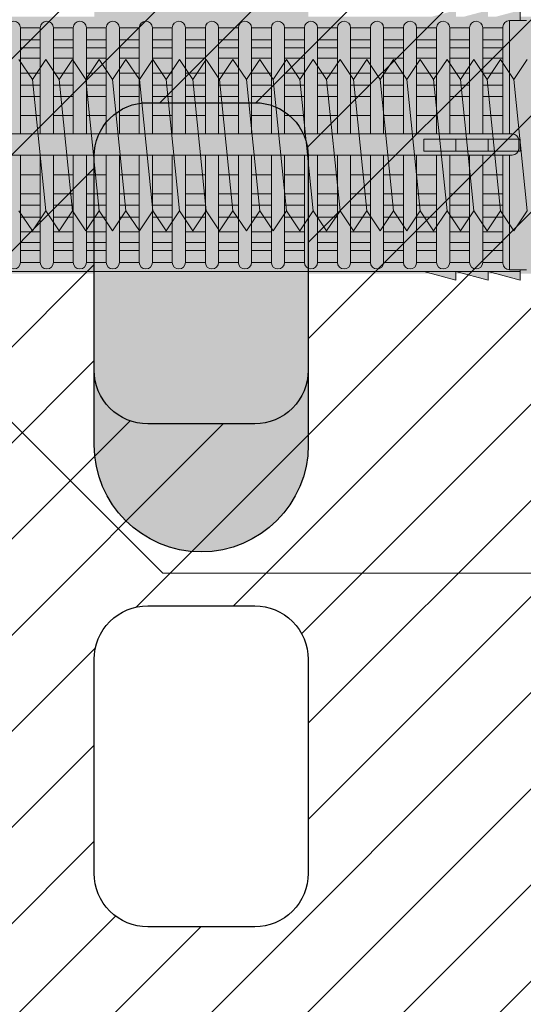
# Model space of a CAD drawing. Extents: x 0 to 1050, y 0 to 1485.
# Drawn here: x 372 to 395, y 1164 to 1210 of the extents above; entities that cross this region are included whole.
import ezdxf

# ---------------------------------------------------------------- set-up
doc = ezdxf.new("R2010")
doc.units = 0
doc.layers.get('0').update_dxf_attribs({"linetype": 'CONTINUOUS'})
for name, color, linetype, lineweight in [('20-ANSICHT-10', 8, 'CONTINUOUS', 9), ('22-ANSICHT-25', 1, 'CONTINUOUS', 25), ('50-BEMASSUNG-10', 8, 'CONTINUOUS', 9), ('70-SCHRAFFUR-10', 255, 'CONTINUOUS', 9), ('71-SCHRAFFUR-18', 3, 'CONTINUOUS', 18)]:
    doc.layers.add(name, color=color, linetype=linetype, lineweight=lineweight)
doc.styles.add('PLANSCHRIFT', font='arial.ttf')
doc.dimstyles.new('Beschriftung', dxfattribs={"dimscale": 2, "dimtxt": 7.5, "dimasz": 5, "dimexe": 1.5, "dimexo": 2, "dimgap": 1, "dimtad": 1, "dimdec": 1, "dimdsep": 46, "dimlunit": 6, "dimtxsty": 'PLANSCHRIFT', "dimblk": 'ARCHTICK', "dimcen": 2, "dimdle": 1.5, "dimclrd": 256, "dimclre": 256, "dimclrt": 256, "dimadec": 1, "dimazin": 0, "dimtfac": 1, "dimtdec": 1, "dimtmove": 1, "dimatfit": 3, "dimfxl": 1, "dimtolj": 1, "dimtzin": 0, "dimlwd": -1, "dimarcsym": 0})

# ---------------------------------------------------------------- blocks, each defined once
blk = doc.blocks.new('_ArchTick')
at = {"color": 0, "linetype": 'ByBlock', "const_width": 0.15}
blk.add_lwpolyline([(-0.5, -0.5), (0.5, 0.5)], dxfattribs=at)
blk = doc.blocks.new('10 Gewindestange Fischer FIS A M8x130-V1')
at = {"layer": '70-SCHRAFFUR-10'}
blk.add_hatch(color=256, dxfattribs=at).paths.add_polyline_path([(-110.483, 3.073), (-110.194, 3.523), (-109.89, 3.073), (-109.265, 4), (-108.64, 3.073), (-108.015, 4), (-107.39, 3.073), (-106.765, 4), (-106.14, 3.073), (-105.515, 4), (-104.89, 3.073), (-104.265, 4), (-103.64, 3.073), (-103.015, 4), (-102.39, 3.073), (-101.765, 4), (-101.14, 3.073), (-100.515, 4), (-99.89, 3.073), (-99.265, 4), (-98.64, 3.073), (-98.015, 4), (-97.39, 3.073), (-96.765, 4), (-96.14, 3.073), (-95.515, 4), (-94.89, 3.073), (-94.265, 4), (-93.64, 3.073), (-93.015, 4), (-92.39, 3.073), (-91.765, 4), (-91.14, 3.073), (-90.515, 4), (-89.89, 3.073), (-89.265, 4), (-88.64, 3.073), (-88.015, 4), (-87.39, 3.073), (-86.765, 4), (-86.14, 3.073), (-85.515, 4), (-84.89, 3.073), (-84.265, 4), (-83.64, 3.073), (-83.015, 4), (-82.39, 3.073), (-81.765, 4), (-81.14, 3.073), (-80.515, 4), (-79.89, 3.073), (-79.265, 4), (-78.64, 3.073), (-78.015, 4), (-77.39, 3.073), (-76.765, 4), (-76.14, 3.073), (-75.515, 4), (-74.89, 3.073), (-74.265, 4), (-73.64, 3.073), (-73.015, 4), (-72.39, 3.073), (-71.765, 4), (-71.14, 3.073), (-70.515, 4), (-69.89, 3.073), (-69.265, 4), (-68.64, 3.073), (-68.015, 4), (-67.39, 3.073), (-66.765, 4), (-66.14, 3.073), (-65.515, 4), (-64.89, 3.073), (-64.265, 4), (-63.64, 3.073), (-63.015, 4), (-62.39, 3.073), (-61.765, 4), (-61.14, 3.073), (-60.515, 4), (-59.89, 3.073), (-59.265, 4), (-58.64, 3.073), (-58.015, 4), (-57.39, 3.073), (-56.765, 4), (-56.14, 3.073), (-55.515, 4), (-54.89, 3.073), (-54.265, 4), (-53.64, 3.073), (-53.015, 4), (-52.39, 3.073), (-51.765, 4), (-51.14, 3.073), (-50.515, 4), (-49.89, 3.073), (-49.265, 4), (-48.64, 3.073), (-48.015, 4), (-47.39, 3.073), (-46.765, 4), (-46.14, 3.073), (-45.515, 4), (-44.89, 3.073), (-44.265, 4), (-43.64, 3.073), (-43.015, 4), (-42.39, 3.073), (-41.765, 4), (-41.14, 3.073), (-40.515, 4), (-39.89, 3.073), (-39.265, 4), (-38.64, 3.073), (-38.015, 4), (-37.39, 3.073), (-36.765, 4), (-36.14, 3.073), (-35.515, 4), (-34.89, 3.073), (-34.265, 4), (-33.64, 3.073), (-33.015, 4), (-32.39, 3.073), (-31.765, 4), (-31.14, 3.073), (-30.515, 4), (-29.89, 3.073), (-29.265, 4), (-28.64, 3.073), (-28.015, 4), (-27.39, 3.073), (-26.765, 4), (-26.14, 3.073), (-25.515, 4), (-24.89, 3.073), (-24.265, 4), (-23.64, 3.073), (-23.015, 4), (-22.39, 3.073), (-21.765, 4), (-21.14, 3.073), (-20.515, 4), (-19.89, 3.073), (-19.265, 4), (-18.64, 3.073), (-18.015, 4), (-17.39, 3.073), (-16.765, 4), (-16.14, 3.073), (-15.515, 4), (-14.89, 3.073), (-14.265, 4), (-13.64, 3.073), (-13.015, 4), (-12.39, 3.073), (-11.765, 4), (-11.14, 3.073), (-10.515, 4), (-9.89, 3.073), (-9.265, 4), (-8.64, 3.073), (-8.015, 4), (-7.39, 3.073), (-6.765, 4), (-6.14, 3.073), (-5.515, 4), (-4.89, 3.073), (-4.265, 4), (-3.64, 3.073), (-3.015, 4), (-2.39, 3.073), (-1.765, 4), (-1.14, 3.073), (-0.515, 4), (0.11, 3.073), (0.735, 4), (1.36, 3.073), (1.985, 4), (2.61, 3.073), (3.235, 4), (3.86, 3.073), (4.485, 4), (5.11, 3.073), (5.735, 4), (6.36, 3.073), (6.985, 4), (7.61, 3.073), (8.235, 4), (8.86, 3.073), (9.485, 4), (10.11, 3.073), (10.735, 4), (11.36, 3.073), (11.985, 4), (12.61, 3.073), (13.235, 4), (13.86, 3.073), (14.485, 4), (15.11, 3.073), (15.735, 4), (16.36, 3.073), (16.985, 4), (17.61, 3.073), (18.235, 4), (19.517, 2.718), (19.517, -3.343), (18.86, -4), (18.235, -3.073), (17.61, -4), (16.985, -3.073), (16.36, -4), (15.735, -3.073), (15.11, -4), (14.485, -3.073), (13.86, -4), (13.235, -3.073), (12.61, -4), (11.985, -3.073), (11.36, -4), (10.735, -3.073), (10.11, -4), (9.485, -3.073), (8.86, -4), (8.235, -3.073), (7.61, -4), (6.985, -3.073), (6.36, -4), (5.735, -3.073), (5.11, -4), (4.485, -3.073), (3.86, -4), (3.235, -3.073), (2.61, -4), (1.985, -3.073), (1.36, -4), (0.735, -3.073), (0.11, -4), (-0.515, -3.073), (-1.14, -4), (-1.765, -3.073), (-2.39, -4), (-3.015, -3.073), (-3.64, -4), (-4.265, -3.073), (-4.89, -4), (-5.515, -3.073), (-6.14, -4), (-6.765, -3.073), (-7.39, -4), (-8.015, -3.073), (-8.64, -4), (-9.265, -3.073), (-9.89, -4), (-10.515, -3.073), (-11.14, -4), (-11.765, -3.073), (-12.39, -4), (-13.015, -3.073), (-13.64, -4), (-14.265, -3.073), (-14.89, -4), (-15.515, -3.073), (-16.14, -4), (-16.765, -3.073), (-17.39, -4), (-18.015, -3.073), (-18.64, -4), (-19.265, -3.073), (-19.89, -4), (-20.515, -3.073), (-21.14, -4), (-21.765, -3.073), (-22.39, -4), (-23.015, -3.073), (-23.64, -4), (-24.265, -3.073), (-24.89, -4), (-25.515, -3.073), (-26.14, -4), (-26.765, -3.073), (-27.39, -4), (-28.015, -3.073), (-28.64, -4), (-29.265, -3.073), (-29.89, -4), (-30.515, -3.073), (-31.14, -4), (-31.765, -3.073), (-32.39, -4), (-33.015, -3.073), (-33.64, -4), (-34.265, -3.073), (-34.89, -4), (-35.515, -3.073), (-36.14, -4), (-36.765, -3.073), (-37.39, -4), (-38.015, -3.073), (-38.64, -4), (-39.265, -3.073), (-39.89, -4), (-40.515, -3.073), (-41.14, -4), (-41.765, -3.073), (-42.39, -4), (-43.015, -3.073), (-43.64, -4), (-44.265, -3.073), (-44.89, -4), (-45.515, -3.073), (-46.14, -4), (-46.765, -3.073), (-47.39, -4), (-48.015, -3.073), (-48.64, -4), (-49.265, -3.073), (-49.89, -4), (-50.515, -3.073), (-51.14, -4), (-51.765, -3.073), (-52.39, -4), (-53.015, -3.073), (-53.64, -4), (-54.265, -3.073), (-54.89, -4), (-55.515, -3.073), (-56.14, -4), (-56.765, -3.073), (-57.39, -4), (-58.015, -3.073), (-58.64, -4), (-59.265, -3.073), (-59.89, -4), (-60.515, -3.073), (-61.14, -4), (-61.765, -3.073), (-62.39, -4), (-63.015, -3.073), (-63.64, -4), (-64.265, -3.073), (-64.89, -4), (-65.515, -3.073), (-66.14, -4), (-66.765, -3.073), (-67.39, -4), (-68.015, -3.073), (-68.64, -4), (-69.265, -3.073), (-69.89, -4), (-70.515, -3.073), (-71.14, -4), (-71.765, -3.073), (-72.39, -4), (-73.015, -3.073), (-73.64, -4), (-74.265, -3.073), (-74.89, -4), (-75.515, -3.073), (-76.14, -4), (-76.765, -3.073), (-77.39, -4), (-78.015, -3.073), (-78.64, -4), (-79.265, -3.073), (-79.89, -4), (-80.515, -3.073), (-81.14, -4), (-81.765, -3.073), (-82.39, -4), (-83.015, -3.073), (-83.64, -4), (-84.265, -3.073), (-84.89, -4), (-85.515, -3.073), (-86.14, -4), (-86.765, -3.073), (-87.39, -4), (-88.015, -3.073), (-88.64, -4), (-89.265, -3.073), (-89.89, -4), (-90.515, -3.073), (-91.14, -4), (-91.765, -3.073), (-92.39, -4), (-93.015, -3.073), (-93.64, -4), (-94.265, -3.073), (-94.89, -4), (-95.515, -3.073), (-96.14, -4), (-96.765, -3.073), (-97.39, -4), (-98.015, -3.073), (-98.64, -4), (-99.265, -3.073), (-99.89, -4), (-100.515, -3.073), (-101.14, -4), (-101.765, -3.073), (-102.39, -4), (-103.015, -3.073), (-103.64, -4), (-104.265, -3.073), (-104.89, -4), (-105.515, -3.073), (-106.14, -4), (-106.765, -3.073), (-107.39, -4), (-108.015, -3.073), (-108.64, -4), (-109.265, -3.073), (-109.89, -4), (-110.483, -3.121)])
at = {"layer": '20-ANSICHT-10'}
for p, q in [((-59.89, 3.073), (-59.265, -3.073)), ((-58.64, 3.073), (-58.015, -3.073)), ((-57.39, 3.073), (-56.765, -3.073)), ((-56.14, 3.073), (-55.515, -3.073)), ((-54.89, 3.073), (-54.265, -3.073)), ((-53.64, 3.073), (-53.015, -3.073)), ((-52.39, 3.073), (-51.765, -3.073)), ((-51.14, 3.073), (-50.515, -3.073)), ((-49.89, 3.073), (-49.265, -3.073)), ((-48.64, 3.073), (-48.015, -3.073)), ((-47.39, 3.073), (-46.765, -3.073)), ((-46.14, 3.073), (-45.515, -3.073)), ((-44.89, 3.073), (-44.265, -3.073)), ((-43.64, 3.073), (-43.015, -3.073)), ((-42.39, 3.073), (-41.765, -3.073)), ((-41.14, 3.073), (-40.515, -3.073)), ((-39.89, 3.073), (-39.265, -3.073)), ((-38.64, 3.073), (-38.015, -3.073)), ((-37.39, 3.073), (-36.765, -3.073))]:
    blk.add_line(p, q, dxfattribs=at)
for points in [[(-60.515, 4), (-59.89, 3.073), (-59.265, 4), (-58.64, 3.073), (-58.015, 4), (-57.39, 3.073), (-56.765, 4), (-56.14, 3.073), (-55.515, 4), (-54.89, 3.073), (-54.265, 4), (-53.64, 3.073), (-53.015, 4), (-52.39, 3.073), (-51.765, 4), (-51.14, 3.073), (-50.515, 4), (-49.89, 3.073), (-49.265, 4), (-48.64, 3.073), (-48.015, 4), (-47.39, 3.073), (-46.765, 4), (-46.14, 3.073), (-45.515, 4), (-44.89, 3.073), (-44.265, 4), (-43.64, 3.073), (-43.015, 4), (-42.39, 3.073), (-41.765, 4), (-41.14, 3.073), (-40.515, 4), (-39.89, 3.073), (-39.265, 4), (-38.64, 3.073), (-38.015, 4), (-37.39, 3.073), (-36.765, 4)], [(-36.765, -3.073), (-37.39, -4), (-38.015, -3.073), (-38.64, -4), (-39.265, -3.073), (-39.89, -4), (-40.515, -3.073), (-41.14, -4), (-41.765, -3.073), (-42.39, -4), (-43.015, -3.073), (-43.64, -4), (-44.265, -3.073), (-44.89, -4), (-45.515, -3.073), (-46.14, -4), (-46.765, -3.073), (-47.39, -4), (-48.015, -3.073), (-48.64, -4), (-49.265, -3.073), (-49.89, -4), (-50.515, -3.073), (-51.14, -4), (-51.765, -3.073), (-52.39, -4), (-53.015, -3.073), (-53.64, -4), (-54.265, -3.073), (-54.89, -4), (-55.515, -3.073), (-56.14, -4), (-56.765, -3.073), (-57.39, -4), (-58.015, -3.073), (-58.64, -4), (-59.265, -3.073), (-59.89, -4), (-60.515, -3.073)]]:
    blk.add_lwpolyline(points, dxfattribs=at)
blk = doc.blocks.new('10 Injektions-Ankerhülse Fischer FIS H 12x85 K')
at = {"layer": '70-SCHRAFFUR-10'}
blk.add_hatch(color=256, dxfattribs=at).paths.add_polyline_path([(0.6, 7.7), (0.3, 8.5), (0, 8.5), (0, 6), (-0.885554, 6, 0.091488225), (-2.6, 7.091339), (-3.6, 6.727369), (-3.6, 7.390902), (-4.7, 7.099633), (-4.7, 7.5, 0.189556055), (-8.514446, 6), (-10.099998, 6), (-10.099998, 6.3), (-11.225, 6), (-11.599998, 6), (-11.599998, 6.3), (-12.725, 6), (-13.099998, 6), (-13.099998, 6.3), (-14.225, 6), (-40.499999, 6), (-40.499999, 6.3), (-41.625001, 6), (-41.999999, 6), (-41.999999, 6.3), (-43.125001, 6), (-43.499999, 6), (-43.499999, 6.3), (-44.625001, 6), (-71, 6), (-71, 6.3), (-72.125002, 6), (-72.5, 6), (-72.5, 6.3), (-73.625002, 6), (-74, 6), (-74, 6.3), (-75.125002, 6), (-95, 6), (-98.464102, 0), (-95, -6), (-75.125002, -6), (-74, -6.3), (-74, -6), (-73.625002, -6), (-72.5, -6.3), (-72.5, -6), (-72.125002, -6), (-71, -6.3), (-71, -6), (-44.625001, -6), (-43.499999, -6.3), (-43.499999, -6), (-43.125001, -6), (-41.999999, -6.3), (-41.999999, -6), (-41.625001, -6), (-40.499999, -6.3), (-40.499999, -6), (-14.225, -6), (-13.099998, -6.3), (-13.099998, -6), (-12.725, -6), (-11.599998, -6.3), (-11.599999, -6), (-11.225, -6), (-10.099998, -6.3), (-10.099999, -6), (-8.514446, -6, 0.189556055), (-4.7, -7.5), (-4.7, -7.099633), (-3.6, -7.390902), (-3.6, -6.727369), (-2.6, -7.091339, 0.091488225), (-0.885554, -6), (0, -6), (0, -8.495369), (0.3, -8.495369), (0.6, -7.695369)])
at = {"layer": '71-SCHRAFFUR-18'}
h = blk.add_hatch(color=254, dxfattribs=at)
edge = h.paths.add_edge_path()
edge.add_spline(control_points=[(-70, 12.755354), (-74.123506, 16.221909), (-79.534142, 18.330629), (-88.711073, 17.655403), (-94.496051, 13.288813), (-97.391896, 7.621533), (-98.464102, 0)], knot_values=[0, 0, 0, 0, 5.377165289, 14.618858146, 20.453418867, 32.217647923, 32.217647923, 32.217647923, 32.217647923], degree=3, periodic=0)
edge.add_spline(control_points=[(-98.464102, 0), (-97.391896, -7.621533), (-94.496051, -13.288813), (-88.711073, -17.655403), (-79.534142, -18.330629), (-74.123506, -16.221909), (-70, -12.755354)], knot_values=[0, 0, 0, 0, 11.764229056, 17.598789777, 26.840482634, 32.217647923, 32.217647923, 32.217647923, 32.217647923], degree=3, periodic=0)
edge.add_line((-70, -12.755354), (-70, -5.9))
edge.add_line((-70, -5.9), (-71, -5.9))
edge.add_line((-71, -5.9), (-71, -6.3))
edge.add_line((-71, -6.3), (-72.5, -5.9))
edge.add_line((-72.5, -5.9), (-72.5, -6.3))
edge.add_line((-72.5, -6.3), (-74, -5.9))
edge.add_line((-74, -5.9), (-74, -6.3))
edge.add_line((-74, -6.3), (-75.5, -5.9))
edge.add_line((-75.5, -5.9), (-78.5, -5.9))
edge.add_line((-78.5, -5.9), (-84.4, -5.65))
edge.add_line((-84.4, -5.65), (-84.4, 5.65))
edge.add_line((-84.4, 5.65), (-78.5, 5.9))
edge.add_line((-78.5, 5.9), (-75.5, 5.9))
edge.add_line((-75.5, 5.9), (-74, 6.3))
edge.add_line((-74, 6.3), (-74, 5.9))
edge.add_line((-74, 5.9), (-72.5, 6.3))
edge.add_line((-72.5, 6.3), (-72.5, 5.9))
edge.add_line((-72.5, 5.9), (-71, 6.3))
edge.add_line((-71, 6.3), (-71, 5.9))
edge.add_line((-71, 5.9), (-70, 5.9))
edge.add_line((-70, 5.9), (-70, 12.755354))
h.paths.add_polyline_path([(-45, 14, 1), (-55, 14), (-55, 5.9), (-45, 5.9)])
h.paths.add_polyline_path([(-20, 14, 1), (-30, 14), (-30, 5.9), (-20, 5.9)])
h.paths.add_polyline_path([(-20, -5.9), (-30, -5.9), (-30, -14, 1), (-20, -14)])
h.paths.add_polyline_path([(-45, -5.9), (-55, -5.9), (-55, -14, 1), (-45, -14)])
at = {"layer": '20-ANSICHT-10'}
for p, q in [((-10.1, 5.819184), (-10.1, 6.3)), ((-10.9, 5.519184), (-10.9, 0.526596)), ((-9.8, 5.819184), (-10.6, 5.819184)), ((-10.6, 0.526596), (-10.6, 5.819184)), ((-9.8, 5.819184), (-10.1, 5.819184)), ((-33.448499, 5.477163), (-33.448499, 0.526596)), ((-32.521434, 5.477163), (-33.448499, 5.477163)), ((-32.521434, 0.526596), (-32.521434, 5.477163)), ((-31.905616, 5.477163), (-31.905616, 0.526596)), ((-31.905616, 5.477163), (-30.978552, 5.477163)), ((-30.978552, 0.526596), (-30.978552, 5.477163)), ((-30.362734, 5.477163), (-30.362734, 0.526596)), ((-29.43567, 5.477163), (-30.362734, 5.477163)), ((-29.43567, 0.526596), (-29.43567, 5.477163)), ((-28.819852, 5.477163), (-28.819852, 0.526596)), ((-27.892787, 5.477163), (-28.819852, 5.477163)), ((-27.892787, 5.477163), (-27.892787, 0.526596)), ((-26.349905, 5.477163), (-27.276969, 5.477163)), ((-27.276969, 0.526596), (-27.276969, 5.477163)), ((-26.349905, 0.526596), (-26.349905, 5.477163)), ((-24.807022, 5.477163), (-25.734087, 5.477163)), ((-25.734087, 5.477163), (-25.734087, 0.526596)), ((-24.807022, 5.477163), (-24.807022, 0.526596)), ((-23.26414, 5.477163), (-24.191204, 5.477163)), ((-24.191204, 0.526596), (-24.191204, 5.477163)), ((-23.26414, 0.526596), (-23.26414, 5.477163)), ((-21.721257, 5.477163), (-22.648322, 5.477163)), ((-22.648322, 5.477163), (-22.648322, 0.526596)), ((-21.721257, 0.526596), (-21.721257, 5.477163)), ((-20.178375, 5.477163), (-21.105439, 5.477163)), ((-21.105439, 5.477163), (-21.105439, 0.526596)), ((-20.178375, 0.526596), (-20.178375, 5.477163)), ((-18.635492, 5.477163), (-19.562557, 5.477163)), ((-19.562557, 5.477163), (-19.562557, 0.526596)), ((-18.635492, 0.526596), (-18.635492, 5.477163)), ((-17.09261, 5.477163), (-18.019674, 5.477163)), ((-18.019674, 5.477163), (-18.019674, 0.526596)), ((-17.09261, 0.526596), (-17.09261, 5.477163)), ((-15.549727, 5.477163), (-16.476792, 5.477163)), ((-16.476792, 5.477163), (-16.476792, 0.526596)), ((-15.549727, 0.526596), (-15.549727, 5.477163)), ((-14.933909, 5.477163), (-14.933909, 0.526596)), ((-14.006845, 5.477163), (-14.933909, 5.477163)), ((-14.006845, 0.526596), (-14.006845, 5.477163)), ((-12.463962, 5.477163), (-13.391027, 5.477163)), ((-13.391027, 5.477163), (-13.391027, 0.526596)), ((-12.463962, 5.477163), (-12.463962, 0.526596)), ((-10.9, 5.477163), (-11.848144, 5.477163)), ((-11.848144, 0.526596), (-11.848144, 5.477163)), ((-33.448499, 4.916991), (-32.521434, 4.916991)), ((-30.978552, 4.916991), (-31.905616, 4.916991)), ((-30.362734, 4.916991), (-29.43567, 4.916991)), ((-28.819852, 4.916991), (-27.892787, 4.916991)), ((-27.276969, 4.916991), (-26.349905, 4.916991)), ((-25.734087, 4.916991), (-24.807022, 4.916991)), ((-24.191204, 4.916991), (-23.26414, 4.916991)), ((-22.648322, 4.916991), (-21.721257, 4.916991)), ((-21.105439, 4.916991), (-20.178375, 4.916991)), ((-19.562557, 4.916991), (-18.635492, 4.916991)), ((-18.019674, 4.916991), (-17.09261, 4.916991)), ((-16.476792, 4.916991), (-15.549727, 4.916991)), ((-14.933909, 4.916991), (-14.006845, 4.916991)), ((-13.391027, 4.916991), (-12.463962, 4.916991)), ((-11.848144, 4.916991), (-10.9, 4.916991)), ((-32.521434, 4.551917), (-33.448499, 4.551917)), ((-31.905616, 4.551917), (-30.978552, 4.551917)), ((-29.43567, 4.551917), (-30.362734, 4.551917)), ((-27.892787, 4.551917), (-28.819852, 4.551917)), ((-26.349905, 4.551917), (-27.276969, 4.551917)), ((-24.807022, 4.551917), (-25.734087, 4.551917)), ((-23.26414, 4.551917), (-24.191204, 4.551917)), ((-21.721257, 4.551917), (-22.648322, 4.551917)), ((-20.178375, 4.551917), (-21.105439, 4.551917)), ((-18.635492, 4.551917), (-19.562557, 4.551917)), ((-17.09261, 4.551917), (-18.019674, 4.551917)), ((-15.549727, 4.551917), (-16.476792, 4.551917)), ((-14.006845, 4.551917), (-14.933909, 4.551917)), ((-12.463962, 4.551917), (-13.391027, 4.551917)), ((-10.9, 4.551917), (-11.848144, 4.551917)), ((-33.448499, 4.055713), (-32.521434, 4.055713)), ((-30.978552, 4.055713), (-31.905616, 4.055713)), ((-30.362734, 4.055713), (-29.43567, 4.055713)), ((-28.819852, 4.055713), (-27.892787, 4.055713)), ((-27.276969, 4.055713), (-26.349905, 4.055713)), ((-25.734087, 4.055713), (-24.807022, 4.055713)), ((-24.191204, 4.055713), (-23.26414, 4.055713)), ((-22.648322, 4.055713), (-21.721257, 4.055713)), ((-21.105439, 4.055713), (-20.178375, 4.055713)), ((-19.562557, 4.055713), (-18.635492, 4.055713)), ((-18.019674, 4.055713), (-17.09261, 4.055713)), ((-16.476792, 4.055713), (-15.549727, 4.055713)), ((-14.933909, 4.055713), (-14.006845, 4.055713)), ((-13.391027, 4.055713), (-12.463962, 4.055713)), ((-11.848144, 4.055713), (-10.9, 4.055713)), ((-32.521434, 3.367477), (-33.448499, 3.367477)), ((-30.978552, 3.367477), (-31.905616, 3.367477)), ((-29.43567, 3.367477), (-30.362734, 3.367477)), ((-27.892787, 3.367477), (-28.819852, 3.367477)), ((-26.349905, 3.367477), (-27.276969, 3.367477)), ((-24.807022, 3.367477), (-25.734087, 3.367477)), ((-23.26414, 3.367477), (-24.191204, 3.367477)), ((-21.721257, 3.367477), (-22.648322, 3.367477)), ((-20.178375, 3.367477), (-21.105439, 3.367477)), ((-18.635492, 3.367477), (-19.562557, 3.367477)), ((-17.09261, 3.367477), (-18.019674, 3.367477)), ((-15.549727, 3.367477), (-16.476792, 3.367477)), ((-14.006845, 3.367477), (-14.933909, 3.367477)), ((-12.463962, 3.367477), (-13.391027, 3.367477)), ((-10.9, 3.367477), (-11.848144, 3.367477)), ((-33.448499, 2.800693), (-32.521434, 2.800693)), ((-31.905616, 2.800693), (-30.978552, 2.800693)), ((-30.362734, 2.800693), (-29.43567, 2.800693)), ((-28.819852, 2.800693), (-27.892787, 2.800693)), ((-27.276969, 2.800693), (-26.349905, 2.800693)), ((-25.734087, 2.800693), (-24.807022, 2.800693)), ((-24.191204, 2.800693), (-23.26414, 2.800693)), ((-22.648322, 2.800693), (-21.721257, 2.800693)), ((-21.105439, 2.800693), (-20.178375, 2.800693)), ((-19.562557, 2.800693), (-18.635492, 2.800693)), ((-18.019674, 2.800693), (-17.09261, 2.800693)), ((-16.476792, 2.800693), (-15.549727, 2.800693)), ((-14.933909, 2.800693), (-14.006845, 2.800693)), ((-13.391027, 2.800693), (-12.463962, 2.800693)), ((-11.848144, 2.800693), (-10.9, 2.800693)), ((-32.521434, 2.274395), (-33.448499, 2.274395)), ((-30.978552, 2.274395), (-31.905616, 2.274395)), ((-29.43567, 2.274395), (-30.362734, 2.274395)), ((-27.892787, 2.274395), (-28.819852, 2.274395)), ((-26.349905, 2.274395), (-27.276969, 2.274395)), ((-24.807022, 2.274395), (-25.734087, 2.274395)), ((-23.26414, 2.274395), (-24.191204, 2.274395)), ((-21.721257, 2.274395), (-22.648322, 2.274395)), ((-20.178375, 2.274395), (-21.105439, 2.274395)), ((-18.635492, 2.274395), (-19.562557, 2.274395)), ((-17.09261, 2.274395), (-18.019674, 2.274395)), ((-15.549727, 2.274395), (-16.476792, 2.274395)), ((-14.006845, 2.274395), (-14.933909, 2.274395)), ((-12.463962, 2.274395), (-13.391027, 2.274395)), ((-10.9, 2.274395), (-11.848144, 2.274395)), ((-33.448499, 1.383737), (-32.521434, 1.383737)), ((-31.905616, 1.383737), (-30.978552, 1.383737)), ((-30.362734, 1.383737), (-29.43567, 1.383737)), ((-28.819852, 1.383737), (-27.892787, 1.383737)), ((-27.276969, 1.383737), (-26.349905, 1.383737)), ((-25.734087, 1.383737), (-24.807022, 1.383737)), ((-24.191204, 1.383737), (-23.26414, 1.383737)), ((-22.648322, 1.383737), (-21.721257, 1.383737)), ((-21.105439, 1.383737), (-20.178375, 1.383737)), ((-19.562557, 1.383737), (-18.635492, 1.383737)), ((-18.019674, 1.383737), (-17.09261, 1.383737)), ((-16.476792, 1.383737), (-15.549727, 1.383737)), ((-14.933909, 1.383737), (-14.006845, 1.383737)), ((-13.391027, 1.383737), (-12.463962, 1.383737)), ((-11.848144, 1.383737), (-10.9, 1.383737)), ((-10.466042, 0.526596), (-83.182986, 0.526596)), ((-14.6, -0.277396), (-14.6, 0.277396)), ((-14.6, 0.277396), (-10.1, 0.277396)), ((-13.1, 0.277396), (-13.1, -0.277396)), ((-11.6, -0.277396), (-11.6, 0.277396)), ((-10.166042, -0.168306), (-10.166042, 0.226596)), ((-10.1, 0.277396), (-10.1, -0.277396)), ((-10.1, -0.277396), (-14.6, -0.277396)), ((-83.182986, -0.468306), (-10.466042, -0.468306)), ((-33.448499, -5.477163), (-33.448499, -0.468306)), ((-32.521434, -0.468306), (-32.521434, -5.477163)), ((-31.905616, -5.477163), (-31.905616, -0.468306)), ((-30.978552, -0.468306), (-30.978552, -5.477163)), ((-30.362734, -5.477163), (-30.362734, -0.468306)), ((-29.43567, -0.468306), (-29.43567, -5.477163)), ((-28.819852, -5.477163), (-28.819852, -0.468306)), ((-27.892787, -0.468306), (-27.892787, -5.477163)), ((-27.276969, -5.477163), (-27.276969, -0.468306)), ((-26.349905, -5.477163), (-26.349905, -0.468306)), ((-25.734087, -0.468306), (-25.734087, -5.477163)), ((-24.807022, -5.477163), (-24.807022, -0.468306)), ((-24.191204, -0.468306), (-24.191204, -5.477163)), ((-23.26414, -5.477163), (-23.26414, -0.468306)), ((-22.648322, -0.468306), (-22.648322, -5.477163)), ((-21.721257, -5.477163), (-21.721257, -0.468306)), ((-21.105439, -0.468306), (-21.105439, -5.477163)), ((-20.178375, -5.477163), (-20.178375, -0.468306)), ((-19.562557, -0.468306), (-19.562557, -5.477163)), ((-18.635492, -5.477163), (-18.635492, -0.468306)), ((-18.019674, -0.468306), (-18.019674, -5.477163)), ((-17.09261, -5.477163), (-17.09261, -0.468306)), ((-16.476792, -0.468306), (-16.476792, -5.477163)), ((-15.549727, -5.477163), (-15.549727, -0.468306)), ((-14.933909, -0.468306), (-14.933909, -5.477163)), ((-14.006845, -5.477163), (-14.006845, -0.468306)), ((-13.391027, -0.468306), (-13.391027, -5.477163)), ((-12.463962, -5.477163), (-12.463962, -0.468306)), ((-11.848144, -0.468306), (-11.848144, -5.477163)), ((-10.9, -5.519184), (-10.9, -0.468306)), ((-10.6, -0.468306), (-10.6, -5.819184)), ((-32.521434, -1.383737), (-33.448499, -1.383737)), ((-30.978552, -1.383737), (-31.905616, -1.383737)), ((-29.43567, -1.383737), (-30.362734, -1.383737)), ((-27.892787, -1.383737), (-28.819852, -1.383737)), ((-26.349905, -1.383737), (-27.276969, -1.383737)), ((-24.807022, -1.383737), (-25.734087, -1.383737)), ((-23.26414, -1.383737), (-24.191204, -1.383737)), ((-21.721257, -1.383737), (-22.648322, -1.383737)), ((-20.178375, -1.383737), (-21.105439, -1.383737)), ((-18.635492, -1.383737), (-19.562557, -1.383737)), ((-17.09261, -1.383737), (-18.019674, -1.383737)), ((-15.549727, -1.383737), (-16.476792, -1.383737)), ((-14.006845, -1.383737), (-14.933909, -1.383737)), ((-12.463962, -1.383737), (-13.391027, -1.383737)), ((-10.9, -1.383737), (-11.848144, -1.383737)), ((-33.448499, -2.274395), (-32.521434, -2.274395)), ((-31.905616, -2.274395), (-30.978552, -2.274395)), ((-30.362734, -2.274395), (-29.43567, -2.274395)), ((-28.819852, -2.274395), (-27.892787, -2.274395)), ((-27.276969, -2.274395), (-26.349905, -2.274395)), ((-25.734087, -2.274395), (-24.807022, -2.274395)), ((-24.191204, -2.274395), (-23.26414, -2.274395)), ((-22.648322, -2.274395), (-21.721257, -2.274395)), ((-21.105439, -2.274395), (-20.178375, -2.274395)), ((-19.562557, -2.274395), (-18.635492, -2.274395)), ((-18.019674, -2.274395), (-17.09261, -2.274395)), ((-16.476792, -2.274395), (-15.549727, -2.274395)), ((-14.933909, -2.274395), (-14.006845, -2.274395)), ((-13.391027, -2.274395), (-12.463962, -2.274395)), ((-11.848144, -2.274395), (-10.9, -2.274395)), ((-32.521434, -2.800693), (-33.448499, -2.800693)), ((-30.978552, -2.800693), (-31.905616, -2.800693)), ((-29.43567, -2.800693), (-30.362734, -2.800693)), ((-27.892787, -2.800693), (-28.819852, -2.800693)), ((-26.349905, -2.800693), (-27.276969, -2.800693)), ((-24.807022, -2.800693), (-25.734087, -2.800693)), ((-23.26414, -2.800693), (-24.191204, -2.800693)), ((-21.721257, -2.800693), (-22.648322, -2.800693)), ((-20.178375, -2.800693), (-21.105439, -2.800693)), ((-18.635492, -2.800693), (-19.562557, -2.800693)), ((-17.09261, -2.800693), (-18.019674, -2.800693)), ((-15.549727, -2.800693), (-16.476792, -2.800693)), ((-14.006845, -2.800693), (-14.933909, -2.800693)), ((-12.463962, -2.800693), (-13.391027, -2.800693)), ((-10.9, -2.800693), (-11.848144, -2.800693)), ((-33.448499, -3.367477), (-32.521434, -3.367477)), ((-31.905616, -3.367477), (-30.978552, -3.367477)), ((-30.362734, -3.367477), (-29.43567, -3.367477)), ((-28.819852, -3.367477), (-27.892787, -3.367477)), ((-27.276969, -3.367477), (-26.349905, -3.367477)), ((-25.734087, -3.367477), (-24.807022, -3.367477)), ((-24.191204, -3.367477), (-23.26414, -3.367477)), ((-22.648322, -3.367477), (-21.721257, -3.367477)), ((-21.105439, -3.367477), (-20.178375, -3.367477)), ((-19.562557, -3.367477), (-18.635492, -3.367477)), ((-18.019674, -3.367477), (-17.09261, -3.367477)), ((-16.476792, -3.367477), (-15.549727, -3.367477)), ((-14.933909, -3.367477), (-14.006845, -3.367477)), ((-13.391027, -3.367477), (-12.463962, -3.367477)), ((-11.848144, -3.367477), (-10.9, -3.367477)), ((-32.521434, -4.055713), (-33.448499, -4.055713)), ((-30.978552, -4.055713), (-31.905616, -4.055713)), ((-29.43567, -4.055713), (-30.362734, -4.055713)), ((-27.892787, -4.055713), (-28.819852, -4.055713)), ((-26.349905, -4.055713), (-27.276969, -4.055713)), ((-24.807022, -4.055713), (-25.734087, -4.055713)), ((-23.26414, -4.055713), (-24.191204, -4.055713)), ((-21.721257, -4.055713), (-22.648322, -4.055713)), ((-20.178375, -4.055713), (-21.105439, -4.055713)), ((-18.635492, -4.055713), (-19.562557, -4.055713)), ((-17.09261, -4.055713), (-18.019674, -4.055713)), ((-15.549727, -4.055713), (-16.476792, -4.055713)), ((-14.006845, -4.055713), (-14.933909, -4.055713)), ((-12.463962, -4.055713), (-13.391027, -4.055713)), ((-11.848144, -4.055713), (-10.9, -4.055713)), ((-33.448499, -4.551917), (-32.521434, -4.551917)), ((-31.905616, -4.551917), (-30.978552, -4.551917)), ((-30.362734, -4.551917), (-29.43567, -4.551917)), ((-28.819852, -4.551917), (-27.892787, -4.551917)), ((-27.276969, -4.551917), (-26.349905, -4.551917)), ((-25.734087, -4.551917), (-24.807022, -4.551917)), ((-24.191204, -4.551917), (-23.26414, -4.551917)), ((-22.648322, -4.551917), (-21.721257, -4.551917)), ((-21.105439, -4.551917), (-20.178375, -4.551917)), ((-19.562557, -4.551917), (-18.635492, -4.551917)), ((-18.019674, -4.551917), (-17.09261, -4.551917)), ((-16.476792, -4.551917), (-15.549727, -4.551917)), ((-14.933909, -4.551917), (-14.006845, -4.551917)), ((-13.391027, -4.551917), (-12.463962, -4.551917)), ((-10.9, -4.551917), (-11.848144, -4.551917)), ((-32.521434, -4.916991), (-33.448499, -4.916991)), ((-30.978552, -4.916991), (-31.905616, -4.916991)), ((-29.43567, -4.916991), (-30.362734, -4.916991)), ((-27.892787, -4.916991), (-28.819852, -4.916991)), ((-26.349905, -4.916991), (-27.276969, -4.916991)), ((-24.807022, -4.916991), (-25.734087, -4.916991)), ((-23.26414, -4.916991), (-24.191204, -4.916991)), ((-21.721257, -4.916991), (-22.648322, -4.916991)), ((-20.178375, -4.916991), (-21.105439, -4.916991)), ((-18.635492, -4.916991), (-19.562557, -4.916991)), ((-17.09261, -4.916991), (-18.019674, -4.916991)), ((-15.549727, -4.916991), (-16.476792, -4.916991)), ((-14.006845, -4.916991), (-14.933909, -4.916991)), ((-12.463962, -4.916991), (-13.391027, -4.916991)), ((-11.848144, -4.916991), (-10.9, -4.916991)), ((-32.521434, -5.477163), (-33.448499, -5.477163)), ((-33.448499, -5.477163), (-32.521434, -5.477163)), ((-30.978552, -5.477163), (-31.905616, -5.477163)), ((-31.905616, -5.477163), (-30.978552, -5.477163)), ((-29.43567, -5.477163), (-30.362734, -5.477163)), ((-30.362734, -5.477163), (-29.43567, -5.477163)), ((-28.819852, -5.477163), (-27.892787, -5.477163)), ((-27.892787, -5.477163), (-28.819852, -5.477163)), ((-26.349905, -5.477163), (-27.276969, -5.477163)), ((-27.276969, -5.477163), (-26.349905, -5.477163)), ((-25.734087, -5.477163), (-24.807022, -5.477163)), ((-24.807022, -5.477163), (-25.734087, -5.477163)), ((-23.26414, -5.477163), (-24.191204, -5.477163)), ((-24.191204, -5.477163), (-23.26414, -5.477163)), ((-22.648322, -5.477163), (-21.721257, -5.477163)), ((-21.721257, -5.477163), (-22.648322, -5.477163)), ((-20.178375, -5.477163), (-21.105439, -5.477163)), ((-21.105439, -5.477163), (-20.178375, -5.477163)), ((-18.635492, -5.477163), (-19.562557, -5.477163)), ((-19.562557, -5.477163), (-18.635492, -5.477163)), ((-17.09261, -5.477163), (-18.019674, -5.477163)), ((-18.019674, -5.477163), (-17.09261, -5.477163)), ((-15.549727, -5.477163), (-16.476792, -5.477163)), ((-16.476792, -5.477163), (-15.549727, -5.477163)), ((-14.006845, -5.477163), (-14.933909, -5.477163)), ((-14.933909, -5.477163), (-14.006845, -5.477163)), ((-12.463962, -5.477163), (-13.391027, -5.477163)), ((-13.391027, -5.477163), (-12.463962, -5.477163)), ((-10.9, -5.477163), (-11.848144, -5.477163)), ((-11.848144, -5.477163), (-11.156585, -5.477163)), ((-78.5, -5.9), (-10.1, -5.9)), ((-14.6, -5.9), (-13.1, -6.3)), ((-13.1, -6.3), (-13.1, -5.9)), ((-13.1, -5.9), (-11.6, -6.3)), ((-11.6, -6.3), (-11.6, -5.9)), ((-11.6, -5.9), (-10.1, -6.3)), ((-10.6, -5.819184), (-9.8, -5.819184)), ((-10.1, -6.3), (-10.1, -5.819184)), ((-10.1, -5.819184), (-9.8, -5.819184))]:
    blk.add_line(p, q, dxfattribs=at)
for centre, radius, start, end in [((-33.756408, 5.477163), 0.307909, 0, 180), ((-32.213525, 5.477163), 0.307909, 0, 180), ((-30.670643, 5.477163), 0.307909, 0, 180), ((-29.127761, 5.477163), 0.307909, 0, 180), ((-27.584878, 5.477163), 0.307909, 0, 180), ((-26.041996, 5.477163), 0.307909, 0, 180), ((-24.499113, 5.477163), 0.307909, 0, 180), ((-22.956231, 5.477163), 0.307909, 0, 180), ((-21.413348, 5.477163), 0.307909, 0, 180), ((-19.870466, 5.477163), 0.307909, 0, 180), ((-18.327583, 5.477163), 0.307909, 0, 180), ((-16.784701, 5.477163), 0.307909, 0, 180), ((-15.241818, 5.477163), 0.307909, 0, 180), ((-13.698936, 5.477163), 0.307909, 0, 180), ((-12.156053, 5.477163), 0.307909, 0, 180), ((-10.6, 5.519184), 0.3, 90, 180), ((-10.466042, 0.226596), 0.3, 0, 90), ((-10.466042, -0.168306), 0.3, 270, 0), ((-33.756408, -5.477163), 0.307909, 180, 0), ((-32.213525, -5.477163), 0.307909, 180, 0), ((-30.670643, -5.477163), 0.307909, 180, 0), ((-29.127761, -5.477163), 0.307909, 180, 0), ((-27.584878, -5.477163), 0.307909, 180, 0), ((-26.041996, -5.477163), 0.307909, 180, 0), ((-24.499113, -5.477163), 0.307909, 180, 0), ((-22.956231, -5.477163), 0.307909, 180, 0), ((-21.413348, -5.477163), 0.307909, 180, 0), ((-19.870466, -5.477163), 0.307909, 180, 0), ((-18.327583, -5.477163), 0.307909, 180, 0), ((-16.784701, -5.477163), 0.307909, 180, 0), ((-15.241818, -5.477163), 0.307909, 180, 0), ((-13.698936, -5.477163), 0.307909, 180, 0), ((-12.156053, -5.477163), 0.307909, 180, 0), ((-10.6, -5.519184), 0.3, 180, 270)]:
    blk.add_arc(centre, radius, start, end, dxfattribs=at)
at = {"layer": '22-ANSICHT-25'}
blk.add_lwpolyline([(-20, -5.9), (-20, -14, -1), (-30, -14), (-30, -5.9)], format="xyb", dxfattribs=at)

msp = doc.modelspace()

# ---------------------------------------------------------------- hatches: boundary and pattern name
at = {"layer": '71-SCHRAFFUR-18'}
h = msp.add_hatch(dxfattribs=at)
h.set_pattern_fill('ANSI31', color=41, angle=180, style=0)
h.set_pattern_definition([(225, (0, 2), (2.245064, -2.245064), [])])
h.paths.add_polyline_path([(405, 1255, -1), (405, 1260), (405, 1278.5, -1), (405, 1283.5), (405, 1302, -1), (405, 1307), (405, 1320.25), (384.167, 1320.25, -1), (379.167, 1320.25), (358.333, 1320.25, -1), (353.333, 1320.25), (335, 1320.25), (330, 1315.25), (305, 1315.25), (300, 1320.25), (281.667, 1320.25, -1), (276.667, 1320.25), (255.833, 1320.25, -1), (250.833, 1320.25), (230, 1320.25), (230, 1307, -1), (230, 1302), (230, 1283.5, -1), (230, 1278.5), (230, 1260, -1), (230, 1255), (230, 1236.5, -1), (230, 1231.5), (230, 1213, -1), (230, 1208), (230, 1189.5, -1), (230, 1184.5), (230, 1166, -1), (230, 1161), (230, 1142.5, -1), (230, 1137.5), (230, 1119, -1), (230, 1114), (230, 1095.5, -1), (230, 1090.5), (230, 1072, -1), (230, 1067), (230, 1048.5, -1), (230, 1043.5), (230, 1030.25), (250.833, 1030.25, -1), (255.833, 1030.25), (276.667, 1030.25, -1), (281.667, 1030.25), (300, 1030.25), (302.38, 1027.87, -0.080562), (302.787, 1027.463), (305, 1025.25), (308.552, 1025.25, -0.076464), (309.198, 1025.25), (313.002, 1025.25, -0.028834), (313.248, 1025.25), (317.252, 1025.25, -0.028834), (317.498, 1025.25), (321.502, 1025.25, -0.028834), (321.748, 1025.25), (325.752, 1025.25, -0.028834), (325.998, 1025.25), (330, 1025.25), (332.213, 1027.463, -0.080562), (332.62, 1027.87), (335, 1030.25), (353.333, 1030.25, -1), (358.333, 1030.25), (379.167, 1030.25, -1), (384.167, 1030.25), (405, 1030.25), (405, 1043.5, -1), (405, 1048.5), (405, 1067, -1), (405, 1072), (405, 1090.5, -1), (405, 1095.5), (405, 1114, -1), (405, 1119), (405, 1137.5, -1), (405, 1142.5), (405, 1161, -1), (405, 1166), (405, 1184.5, -1), (405, 1189.5), (405, 1208, -1), (405, 1213), (405, 1231.5, -1), (405, 1236.5)])
h.paths.add_polyline_path([(375, 1250.75, -0.414214), (377.5, 1253.25), (382.5, 1253.25, -0.414214), (385, 1250.75), (385, 1240.75, -0.414214), (382.5, 1238.25), (377.5, 1238.25, -0.414214), (375, 1240.75)], flags=16)
h.paths.add_polyline_path([(360, 1240.75, -0.414214), (357.5, 1238.25), (352.5, 1238.25, -0.414214), (350, 1240.75), (350, 1250.75, -0.414214), (352.5, 1253.25), (357.5, 1253.25, -0.414214), (360, 1250.75)], flags=16)
h.paths.add_polyline_path([(377.5, 1229.75), (382.5, 1229.75, -0.414214), (385, 1227.25), (385, 1217.25, -0.414214), (382.5, 1214.75), (377.5, 1214.75, -0.414214), (375, 1217.25), (375, 1227.25, -0.414214)], flags=16)
h.paths.add_polyline_path([(375, 1264.25), (375, 1274.25, -0.414214), (377.5, 1276.75), (382.5, 1276.75, -0.414214), (385, 1274.25), (385, 1264.25, -0.414214), (382.5, 1261.75), (377.5, 1261.75, -0.414214)], flags=16)
h.paths.add_polyline_path([(360, 1227.25), (360, 1217.25, -0.414214), (357.5, 1214.75), (352.5, 1214.75, -0.414214), (350, 1217.25), (350, 1227.25, -0.414214), (352.5, 1229.75), (357.5, 1229.75, -0.414214)], flags=16)
h.paths.add_polyline_path([(357.5, 1261.75), (352.5, 1261.75, -0.414214), (350, 1264.25), (350, 1274.25, -0.414214), (352.5, 1276.75), (357.5, 1276.75, -0.414214), (360, 1274.25), (360, 1264.25, -0.414214)], flags=16)
h.paths.add_polyline_path([(335, 1240.75, -0.414214), (332.5, 1238.25), (302.5, 1238.25, -0.414214), (300, 1240.75), (300, 1250.75, -0.414214), (302.5, 1253.25), (332.5, 1253.25, -0.414214), (335, 1250.75)], flags=16)
h.paths.add_polyline_path([(377.5, 1206.25), (382.5, 1206.25, -0.414214), (385, 1203.75), (385, 1193.75, -0.414214), (382.5, 1191.25), (377.5, 1191.25, -0.414214), (375, 1193.75), (375, 1203.75, -0.414214)], flags=16)
h.paths.add_polyline_path([(335, 1227.25), (335, 1123.25, -0.414214), (332.5, 1120.75), (302.5, 1120.75, -0.414214), (300, 1123.25), (300, 1227.25, -0.414214), (302.5, 1229.75), (332.5, 1229.75, -0.414214)], flags=16)
h.paths.add_polyline_path([(360, 1203.75), (360, 1193.75, -0.414214), (357.5, 1191.25), (352.5, 1191.25, -0.414214), (350, 1193.75), (350, 1203.75, -0.414214), (352.5, 1206.25), (357.5, 1206.25, -0.414214)], flags=16)
h.paths.add_polyline_path([(332.5, 1261.75), (302.5, 1261.75, -0.414214), (300, 1264.25), (300, 1274.25, -0.414214), (302.5, 1276.75), (332.5, 1276.75, -0.414214), (335, 1274.25), (335, 1264.25, -0.414214)], flags=16)
h.paths.add_polyline_path([(375, 1287.75), (375, 1297.75, -0.414214), (377.5, 1300.25), (382.5, 1300.25, -0.414214), (385, 1297.75), (385, 1287.75, -0.414214), (382.5, 1285.25), (377.5, 1285.25, -0.414214)], flags=16)
h.paths.add_polyline_path([(357.5, 1285.25), (352.5, 1285.25, -0.414214), (350, 1287.75), (350, 1297.75, -0.414214), (352.5, 1300.25), (357.5, 1300.25, -0.414214), (360, 1297.75), (360, 1287.75, -0.414214)], flags=16)
h.paths.add_polyline_path([(332.5, 1285.25), (302.5, 1285.25, -0.414214), (300, 1287.75), (300, 1297.75, -0.414214), (302.5, 1300.25), (332.5, 1300.25, -0.414214), (335, 1297.75), (335, 1287.75, -0.414214)], flags=16)
h.paths.add_polyline_path([(377.5, 1182.75), (382.5, 1182.75, -0.414214), (385, 1180.25), (385, 1170.25, -0.414214), (382.5, 1167.75), (377.5, 1167.75, -0.414214), (375, 1170.25), (375, 1180.25, -0.414214)], flags=16)
h.paths.add_polyline_path([(360, 1180.25), (360, 1170.25, -0.414214), (357.5, 1167.75), (352.5, 1167.75, -0.414214), (350, 1170.25), (350, 1180.25, -0.414214), (352.5, 1182.75), (357.5, 1182.75, -0.414214)], flags=16)
h.paths.add_polyline_path([(377.5, 1159.25), (382.5, 1159.25, -0.414214), (385, 1156.75), (385, 1146.75, -0.414214), (382.5, 1144.25), (377.5, 1144.25, -0.414214), (375, 1146.75), (375, 1156.75, -0.414214)], flags=16)
h.paths.add_polyline_path([(360, 1156.75), (360, 1146.75, -0.414214), (357.5, 1144.25), (352.5, 1144.25, -0.414214), (350, 1146.75), (350, 1156.75, -0.414214), (352.5, 1159.25), (357.5, 1159.25, -0.414214)], flags=16)
h.paths.add_polyline_path([(285, 1240.75, -0.414214), (282.5, 1238.25), (277.5, 1238.25, -0.414214), (275, 1240.75), (275, 1250.75, -0.414214), (277.5, 1253.25), (282.5, 1253.25, -0.414214), (285, 1250.75)], flags=16)
h.paths.add_polyline_path([(285, 1227.25), (285, 1217.25, -0.414214), (282.5, 1214.75), (277.5, 1214.75, -0.414214), (275, 1217.25), (275, 1227.25, -0.414214), (277.5, 1229.75), (282.5, 1229.75, -0.414214)], flags=16)
h.paths.add_polyline_path([(282.5, 1261.75), (277.5, 1261.75, -0.414214), (275, 1264.25), (275, 1274.25, -0.414214), (277.5, 1276.75), (282.5, 1276.75, -0.414214), (285, 1274.25), (285, 1264.25, -0.414214)], flags=16)
h.paths.add_polyline_path([(285, 1203.75), (285, 1193.75, -0.414214), (282.5, 1191.25), (277.5, 1191.25, -0.414214), (275, 1193.75), (275, 1203.75, -0.414214), (277.5, 1206.25), (282.5, 1206.25, -0.414214)], flags=16)
h.paths.add_polyline_path([(282.5, 1285.25), (277.5, 1285.25, -0.414214), (275, 1287.75), (275, 1297.75, -0.414214), (277.5, 1300.25), (282.5, 1300.25, -0.414214), (285, 1297.75), (285, 1287.75, -0.414214)], flags=16)
h.paths.add_polyline_path([(285, 1180.25), (285, 1170.25, -0.414214), (282.5, 1167.75), (277.5, 1167.75, -0.414214), (275, 1170.25), (275, 1180.25, -0.414214), (277.5, 1182.75), (282.5, 1182.75, -0.414214)], flags=16)
h.paths.add_polyline_path([(377.5, 1135.75), (382.5, 1135.75, -0.414214), (385, 1133.25), (385, 1123.25, -0.414214), (382.5, 1120.75), (377.5, 1120.75, -0.414214), (375, 1123.25), (375, 1133.25, -0.414214)], flags=16)
h.paths.add_polyline_path([(360, 1133.25), (360, 1123.25, -0.414214), (357.5, 1120.75), (352.5, 1120.75, -0.414214), (350, 1123.25), (350, 1133.25, -0.414214), (352.5, 1135.75), (357.5, 1135.75, -0.414214)], flags=16)
h.paths.add_polyline_path([(260, 1240.75, -0.414214), (257.5, 1238.25), (252.5, 1238.25, -0.414214), (250, 1240.75), (250, 1250.75, -0.414214), (252.5, 1253.25), (257.5, 1253.25, -0.414214), (260, 1250.75)], flags=16)
h.paths.add_polyline_path([(260, 1227.25), (260, 1217.25, -0.414214), (257.5, 1214.75), (252.5, 1214.75, -0.414214), (250, 1217.25), (250, 1227.25, -0.414214), (252.5, 1229.75), (257.5, 1229.75, -0.414214)], flags=16)
h.paths.add_polyline_path([(257.5, 1261.75), (252.5, 1261.75, -0.414214), (250, 1264.25), (250, 1274.25, -0.414214), (252.5, 1276.75), (257.5, 1276.75, -0.414214), (260, 1274.25), (260, 1264.25, -0.414214)], flags=16)
h.paths.add_polyline_path([(260, 1203.75), (260, 1193.75, -0.414214), (257.5, 1191.25), (252.5, 1191.25, -0.414214), (250, 1193.75), (250, 1203.75, -0.414214), (252.5, 1206.25), (257.5, 1206.25, -0.414214)], flags=16)
h.paths.add_polyline_path([(257.5, 1285.25), (252.5, 1285.25, -0.414214), (250, 1287.75), (250, 1297.75, -0.414214), (252.5, 1300.25), (257.5, 1300.25, -0.414214), (260, 1297.75), (260, 1287.75, -0.414214)], flags=16)
h.paths.add_polyline_path([(285, 1156.75), (285, 1146.75, -0.414214), (282.5, 1144.25), (277.5, 1144.25, -0.414214), (275, 1146.75), (275, 1156.75, -0.414214), (277.5, 1159.25), (282.5, 1159.25, -0.414214)], flags=16)
h.paths.add_polyline_path([(260, 1180.25), (260, 1170.25, -0.414214), (257.5, 1167.75), (252.5, 1167.75, -0.414214), (250, 1170.25), (250, 1180.25, -0.414214), (252.5, 1182.75), (257.5, 1182.75, -0.414214)], flags=16)
h.paths.add_polyline_path([(377.5, 1112.25), (382.5, 1112.25, -0.414214), (385, 1109.75), (385, 1099.75, -0.414214), (382.5, 1097.25), (377.5, 1097.25, -0.414214), (375, 1099.75), (375, 1109.75, -0.414214)], flags=16)
h.paths.add_polyline_path([(357.5, 1112.25, -0.414214), (360, 1109.75), (360, 1099.75, -0.414214), (357.5, 1097.25), (352.5, 1097.25, -0.414214), (350, 1099.75), (350, 1109.75, -0.414214), (352.5, 1112.25)], flags=16)
h.paths.add_polyline_path([(335, 1109.75), (335, 1099.75, -0.414214), (332.5, 1097.25), (302.5, 1097.25, -0.414214), (300, 1099.75), (300, 1109.75, -0.414214), (302.5, 1112.25), (332.5, 1112.25, -0.414214)], flags=16)
h.paths.add_polyline_path([(285, 1133.25), (285, 1123.25, -0.414214), (282.5, 1120.75), (277.5, 1120.75, -0.414214), (275, 1123.25), (275, 1133.25, -0.414214), (277.5, 1135.75), (282.5, 1135.75, -0.414214)], flags=16)
h.paths.add_polyline_path([(260, 1156.75), (260, 1146.75, -0.414214), (257.5, 1144.25), (252.5, 1144.25, -0.414214), (250, 1146.75), (250, 1156.75, -0.414214), (252.5, 1159.25), (257.5, 1159.25, -0.414214)], flags=16)
h.paths.add_polyline_path([(377.5, 1088.75), (382.5, 1088.75, -0.414214), (385, 1086.25), (385, 1076.25, -0.414214), (382.5, 1073.75), (377.5, 1073.75, -0.414214), (375, 1076.25), (375, 1086.25, -0.414214)], flags=16)
h.paths.add_polyline_path([(357.5, 1088.75, -0.414214), (360, 1086.25), (360, 1076.25, -0.414214), (357.5, 1073.75), (352.5, 1073.75, -0.414214), (350, 1076.25), (350, 1086.25, -0.414214), (352.5, 1088.75)], flags=16)
h.paths.add_polyline_path([(260, 1133.25), (260, 1123.25, -0.414214), (257.5, 1120.75), (252.5, 1120.75, -0.414214), (250, 1123.25), (250, 1133.25, -0.414214), (252.5, 1135.75), (257.5, 1135.75, -0.414214)], flags=16)
h.paths.add_polyline_path([(285, 1109.75), (285, 1099.75, -0.414214), (282.5, 1097.25), (277.5, 1097.25, -0.414214), (275, 1099.75), (275, 1109.75, -0.414214), (277.5, 1112.25), (282.5, 1112.25, -0.414214)], flags=16)
h.paths.add_polyline_path([(335, 1086.25), (335, 1076.25, -0.414214), (332.5, 1073.75), (302.5, 1073.75, -0.414214), (300, 1076.25), (300, 1086.25, -0.414214), (302.5, 1088.75), (332.5, 1088.75, -0.414214)], flags=16)
h.paths.add_polyline_path([(260, 1109.75), (260, 1099.75, -0.414214), (257.5, 1097.25), (252.5, 1097.25, -0.414214), (250, 1099.75), (250, 1109.75, -0.414214), (252.5, 1112.25), (257.5, 1112.25, -0.414214)], flags=16)
h.paths.add_polyline_path([(285, 1086.25), (285, 1076.25, -0.414214), (282.5, 1073.75), (277.5, 1073.75, -0.414214), (275, 1076.25), (275, 1086.25, -0.414214), (277.5, 1088.75), (282.5, 1088.75, -0.414214)], flags=16)
h.paths.add_polyline_path([(377.5, 1065.25), (382.5, 1065.25, -0.414214), (385, 1062.75), (385, 1052.75, -0.414214), (382.5, 1050.25), (377.5, 1050.25, -0.414214), (375, 1052.75), (375, 1062.75, -0.414214)], flags=16)
h.paths.add_polyline_path([(357.5, 1065.25, -0.414214), (360, 1062.75), (360, 1052.75, -0.414214), (357.5, 1050.25), (352.5, 1050.25, -0.414214), (350, 1052.75), (350, 1062.75, -0.414214), (352.5, 1065.25)], flags=16)
h.paths.add_polyline_path([(335, 1062.75), (335, 1052.75, -0.414214), (332.5, 1050.25), (302.5, 1050.25, -0.414214), (300, 1052.75), (300, 1062.75, -0.414214), (302.5, 1065.25), (332.5, 1065.25, -0.414214)], flags=16)
h.paths.add_polyline_path([(260, 1086.25), (260, 1076.25, -0.414214), (257.5, 1073.75), (252.5, 1073.75, -0.414214), (250, 1076.25), (250, 1086.25, -0.414214), (252.5, 1088.75), (257.5, 1088.75, -0.414214)], flags=16)
h.paths.add_polyline_path([(285, 1062.75), (285, 1052.75, -0.414214), (282.5, 1050.25), (277.5, 1050.25, -0.414214), (275, 1052.75), (275, 1062.75, -0.414214), (277.5, 1065.25), (282.5, 1065.25, -0.414214)], flags=16)
h.paths.add_polyline_path([(260, 1062.75), (260, 1052.75, -0.414214), (257.5, 1050.25), (252.5, 1050.25, -0.414214), (250, 1052.75), (250, 1062.75, -0.414214), (252.5, 1065.25), (257.5, 1065.25, -0.414214)], flags=16)

# ---------------------------------------------------------------- linework, layer by layer
at = {"layer": '22-ANSICHT-25'}
for points in [[(375, 1193.75), (375, 1203.75, -0.414214), (377.5, 1206.25), (382.5, 1206.25, -0.414214), (385, 1203.75), (385, 1193.75, -0.414214), (382.5, 1191.25), (377.5, 1191.25, -0.414214)], [(375, 1170.25), (375, 1180.25, -0.414214), (377.5, 1182.75), (382.5, 1182.75, -0.414214), (385, 1180.25), (385, 1170.25, -0.414214), (382.5, 1167.75), (377.5, 1167.75, -0.414214)]]:
    msp.add_lwpolyline(points, format="xyb", close=True, dxfattribs=at)

# ---------------------------------------------------------------- block references
for name, p in [('10 Injektions-Ankerhülse Fischer FIS H 12x85 K', (405, 1204.267)), ('10 Gewindestange Fischer FIS A M8x130-V1', (432, 1204.267))]:
    msp.add_blockref(name, p)

# ---------------------------------------------------------------- leaders
at = {"layer": '50-BEMASSUNG-10'}
for points, override in [([(364.5, 1197.967), (378.2, 1184.267), (965, 1184.267)], {"dimasz": 4, "dimtad": 0}), ([(364.5, 1110.567), (438.2, 1184.267), (965, 1184.267)], {"dimtad": 0})]:
    msp.add_leader(points, dimstyle='Beschriftung', override=override, dxfattribs=at)

doc.saveas('drawing.dxf')
